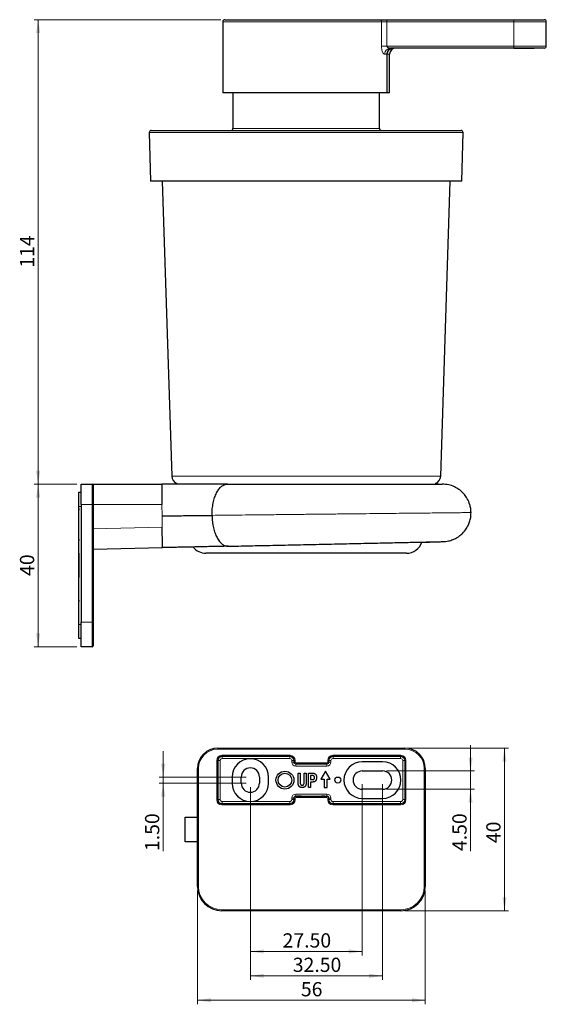
# Model space of a CAD drawing. Units: millimetres. Extents: x 58 to 372, y 6 to 289.
# Drawn here: x 243 to 372, y 47 to 289 of the extents above; entities that cross this region are included whole.
import ezdxf

# ---------------------------------------------------------------- set-up
doc = ezdxf.new("R2010")
doc.units = ezdxf.units.MM
doc.linetypes.add('SLD-Durchgehend', pattern=[0])
doc.styles.add('SLDTEXTSTYLE0', font='GOTHIC.TTF', dxfattribs={"width": 0.913})
doc.dimstyles.new('SLDDIMSTYLE0', dxfattribs={"dimtxt": 3.5, "dimasz": 3.302, "dimexe": 0, "dimexo": 0.0625, "dimgap": 0.875, "dimtad": 1, "dimdec": 0, "dimrnd": 1e-09, "dimzin": 12, "dimdsep": 46, "dimtxsty": 'SLDTEXTSTYLE0', "dimsah": 1, "dimcen": 0.09, "dimadec": 0, "dimazin": 3, "dimtfac": 1, "dimtdec": 0, "dimtofl": 0, "dimtmove": 0, "dimatfit": 3, "dimfxl": 1, "dimfrac": 2, "dimtolj": 1, "dimtzin": 12, "dimarcsym": 0})
doc.dimstyles.new('SLDDIMSTYLE1', dxfattribs={"dimtxt": 3.5, "dimasz": 3.302, "dimexe": 0, "dimexo": 0.0625, "dimgap": 0.875, "dimtad": 1, "dimrnd": 1e-09, "dimzin": 12, "dimdsep": 46, "dimtxsty": 'SLDTEXTSTYLE0', "dimsah": 1, "dimcen": 0.09, "dimadec": 0, "dimazin": 3, "dimtfac": 1, "dimtofl": 0, "dimtmove": 0, "dimatfit": 3, "dimfxl": 1, "dimfrac": 2, "dimtolj": 1, "dimtzin": 12, "dimarcsym": 0})
doc.dimstyles.new('SLDDIMSTYLE2', dxfattribs={"dimtxt": 3.5, "dimasz": 3.302, "dimexe": 0, "dimexo": 0.0625, "dimgap": 0.875, "dimtad": 1, "dimrnd": 1e-09, "dimzin": 4, "dimdsep": 46, "dimtxsty": 'SLDTEXTSTYLE0', "dimsah": 1, "dimcen": 0.09, "dimadec": 0, "dimazin": 1, "dimtfac": 1, "dimtmove": 0, "dimatfit": 0, "dimfxl": 1, "dimfrac": 2, "dimtolj": 1, "dimtzin": 12, "dimarcsym": 0})
doc.dimstyles.new('SLDDIMSTYLE3', dxfattribs={"dimtxt": 3.5, "dimasz": 3.302, "dimexe": 0, "dimexo": 0.0625, "dimgap": 0.875, "dimtad": 1, "dimrnd": 1e-09, "dimzin": 4, "dimdsep": 46, "dimtxsty": 'SLDTEXTSTYLE0', "dimsah": 1, "dimcen": 0.09, "dimadec": 0, "dimazin": 1, "dimtfac": 1, "dimtofl": 0, "dimtmove": 0, "dimatfit": 3, "dimfxl": 1, "dimfrac": 2, "dimtolj": 1, "dimtzin": 12, "dimarcsym": 0})

# ---------------------------------------------------------------- blocks, each defined once
blk = doc.blocks.new('_D_2')
at = {"color": 7, "linetype": 'SLD-Durchgehend', "lineweight": 0}
for p, q in [((256.71, 174.96), (246.16, 174.96)), ((247.16, 134.96), (247.16, 174.96)), ((256.71, 134.96), (246.16, 134.96))]:
    blk.add_line(p, q, dxfattribs=at)
at = {"color": 7, "linetype": 'SLD-Durchgehend', "lineweight": 18}
for points in [[(247.16, 174.96), (246.66, 171.66), (247.67, 171.66)], [(247.16, 134.96), (247.67, 138.27), (246.66, 138.27)]]:
    blk.add_solid(points, dxfattribs=at)
at = {"color": 7, "linetype": 'SLD-Durchgehend', "lineweight": 18, "insert": (242.69, 152.38), "char_height": 3.5, "attachment_point": 1, "rotation": 90, "style": 'SLDTEXTSTYLE0'}
blk.add_mtext('40', dxfattribs=at)
blk = doc.blocks.new('_D_3')
at = {"color": 7, "linetype": 'SLD-Durchgehend', "lineweight": 0}
for p, q in [((292.04, 289.2), (246.16, 289.2)), ((247.16, 174.96), (247.16, 289.2)), ((256.71, 174.96), (246.16, 174.96))]:
    blk.add_line(p, q, dxfattribs=at)
at = {"color": 7, "linetype": 'SLD-Durchgehend', "lineweight": 18}
for points in [[(247.16, 289.2), (246.66, 285.9), (247.67, 285.9)], [(247.16, 174.96), (247.67, 178.27), (246.66, 178.27)]]:
    blk.add_solid(points, dxfattribs=at)
at = {"color": 7, "linetype": 'SLD-Durchgehend', "lineweight": 18, "insert": (242.69, 228.2), "char_height": 3.5, "attachment_point": 1, "rotation": 90, "style": 'SLDTEXTSTYLE0'}
blk.add_mtext('114', dxfattribs=at)
blk = doc.blocks.new('_D_5')
at = {"color": 7, "linetype": 'SLD-Durchgehend', "lineweight": 0}
for p, q in [((277.9, 102.9), (277.9, 109.25)), ((298.31, 102.9), (276.9, 102.9)), ((277.9, 101.4), (277.9, 102.9)), ((298.31, 101.4), (276.9, 101.4)), ((277.9, 101.4), (277.9, 84.71))]:
    blk.add_line(p, q, dxfattribs=at)
at = {"color": 7, "linetype": 'SLD-Durchgehend', "lineweight": 18}
for points in [[(277.9, 102.9), (278.4, 106.21), (277.39, 106.21)], [(277.9, 101.4), (277.39, 98.1), (278.4, 98.1)]]:
    blk.add_solid(points, dxfattribs=at)
at = {"color": 7, "linetype": 'SLD-Durchgehend', "lineweight": 18, "insert": (273.43, 84.71), "char_height": 3.5, "attachment_point": 1, "rotation": 90, "style": 'SLDTEXTSTYLE0'}
blk.add_mtext('1.50', dxfattribs=at)
blk = doc.blocks.new('_D_6')
at = {"color": 7, "linetype": 'SLD-Durchgehend', "lineweight": 0}
for p, q in [((299.31, 100.4), (299.31, 59)), ((326.81, 101.15), (326.81, 59)), ((299.31, 60), (326.81, 60))]:
    blk.add_line(p, q, dxfattribs=at)
at = {"color": 7, "linetype": 'SLD-Durchgehend', "lineweight": 18}
for points in [[(299.31, 60), (302.62, 59.5), (302.62, 60.51)], [(326.81, 60), (323.51, 60.51), (323.51, 59.5)]]:
    blk.add_solid(points, dxfattribs=at)
at = {"color": 7, "linetype": 'SLD-Durchgehend', "lineweight": 18, "insert": (307.24, 64.47), "char_height": 3.5, "attachment_point": 1, "style": 'SLDTEXTSTYLE0'}
blk.add_mtext('27.50', dxfattribs=at)
blk = doc.blocks.new('_D_7')
at = {"color": 7, "linetype": 'SLD-Durchgehend', "lineweight": 0}
for p, q in [((299.31, 100.4), (299.31, 53)), ((331.81, 101.15), (331.81, 53)), ((299.31, 54), (331.81, 54))]:
    blk.add_line(p, q, dxfattribs=at)
at = {"color": 7, "linetype": 'SLD-Durchgehend', "lineweight": 18}
for points in [[(299.31, 54), (302.62, 53.5), (302.62, 54.51)], [(331.81, 54), (328.51, 54.51), (328.51, 53.5)]]:
    blk.add_solid(points, dxfattribs=at)
at = {"color": 7, "linetype": 'SLD-Durchgehend', "lineweight": 18, "insert": (309.74, 58.47), "char_height": 3.5, "attachment_point": 1, "style": 'SLDTEXTSTYLE0'}
blk.add_mtext('32.50', dxfattribs=at)
blk = doc.blocks.new('_D_8')
at = {"color": 7, "linetype": 'SLD-Durchgehend', "lineweight": 0}
for p, q in [((353.43, 104.4), (353.43, 110.75)), ((332.81, 104.4), (354.43, 104.4)), ((353.43, 99.9), (353.43, 104.4)), ((332.81, 99.9), (354.43, 99.9)), ((353.43, 99.9), (353.43, 84.71))]:
    blk.add_line(p, q, dxfattribs=at)
at = {"color": 7, "linetype": 'SLD-Durchgehend', "lineweight": 18}
for points in [[(353.43, 104.4), (353.94, 107.71), (352.92, 107.71)], [(353.43, 99.9), (352.92, 96.6), (353.94, 96.6)]]:
    blk.add_solid(points, dxfattribs=at)
at = {"color": 7, "linetype": 'SLD-Durchgehend', "lineweight": 18, "insert": (348.96, 84.71), "char_height": 3.5, "attachment_point": 1, "rotation": 90, "style": 'SLDTEXTSTYLE0'}
blk.add_mtext('4.50', dxfattribs=at)
blk = doc.blocks.new('_D_9')
at = {"color": 7, "linetype": 'SLD-Durchgehend', "lineweight": 0}
for p, q in [((286.31, 75), (286.31, 47)), ((342.31, 75), (342.31, 47)), ((286.31, 48), (342.31, 48))]:
    blk.add_line(p, q, dxfattribs=at)
at = {"color": 7, "linetype": 'SLD-Durchgehend', "lineweight": 18}
for points in [[(286.31, 48), (289.62, 47.5), (289.62, 48.51)], [(342.31, 48), (339.01, 48.51), (339.01, 47.5)]]:
    blk.add_solid(points, dxfattribs=at)
at = {"color": 7, "linetype": 'SLD-Durchgehend', "lineweight": 18, "insert": (311.73, 52.47), "char_height": 3.5, "attachment_point": 1, "style": 'SLDTEXTSTYLE0'}
blk.add_mtext('56', dxfattribs=at)
blk = doc.blocks.new('_D_10')
at = {"color": 7, "linetype": 'SLD-Durchgehend', "lineweight": 0}
for p, q in [((338.31, 110), (362.77, 110)), ((361.77, 110), (361.77, 70)), ((337.31, 70), (362.77, 70))]:
    blk.add_line(p, q, dxfattribs=at)
at = {"color": 7, "linetype": 'SLD-Durchgehend', "lineweight": 18}
for points in [[(361.77, 110), (361.26, 106.7), (362.28, 106.7)], [(361.77, 70), (362.28, 73.31), (361.26, 73.31)]]:
    blk.add_solid(points, dxfattribs=at)
at = {"color": 7, "linetype": 'SLD-Durchgehend', "lineweight": 18, "insert": (357.3, 86.65), "char_height": 3.5, "attachment_point": 1, "rotation": 90, "style": 'SLDTEXTSTYLE0'}
blk.add_mtext('40', dxfattribs=at)

msp = doc.modelspace()

# ---------------------------------------------------------------- linework, layer by layer
at = {"color": 7, "linetype": 'SLD-Durchgehend', "lineweight": 25}
for p, q in [((292.542, 288.7), (292.542, 271.2)), ((293.042, 289.2), (331.081, 289.2)), ((331.081, 289.2), (332.885, 289.2)), ((332.885, 289.2), (364.042, 289.2)), ((364.042, 289.2), (371.542, 289.2)), ((372.042, 282.7), (372.042, 288.7)), ((364.042, 282.2), (333.724, 282.2)), ((364.042, 282.2), (369.042, 282.2)), ((371.542, 282.2), (364.042, 282.2)), ((332.922, 271.2), (332.922, 280.7)), ((333.542, 271.2), (333.542, 280.7)), ((332.922, 271.2), (292.542, 271.2)), ((295.042, 271.2), (295.042, 262.464)), ((331.042, 262.464), (331.042, 271.2)), ((333.542, 271.2), (332.922, 271.2)), ((274.977, 261.964), (351.106, 261.964)), ((274.478, 261.451), (274.792, 249.464)), ((351.292, 249.464), (351.605, 261.451)), ((351.292, 249.464), (274.792, 249.464)), ((277.631, 249.464), (279.979, 176.9)), ((346.104, 176.9), (348.452, 249.464)), ((257.714, 169.964), (257.714, 174.964)), ((257.714, 174.964), (260.464, 174.964)), ((260.714, 174.964), (260.714, 169.964)), ((260.714, 174.964), (277.543, 174.964)), ((290.186, 174.964), (280.642, 174.964)), ((257.164, 172.964), (257.714, 172.964)), ((257.164, 169.464), (257.164, 172.964)), ((257.714, 169.964), (257.714, 140.964)), ((260.714, 169.964), (260.714, 163.966)), ((257.164, 168.924), (257.164, 169.464)), ((257.174, 168.924), (257.164, 168.924)), ((257.164, 168.578), (257.164, 168.924)), ((257.164, 168.578), (257.174, 168.578)), ((257.164, 161.424), (257.164, 168.578)), ((257.174, 168.924), (257.174, 168.578)), ((260.714, 163.966), (260.714, 162.465)), ((260.714, 162.405), (260.714, 140.964)), ((257.174, 161.424), (257.164, 161.424)), ((257.164, 161.078), (257.164, 161.424)), ((257.164, 161.078), (257.174, 161.078)), ((257.164, 157.964), (257.164, 161.078)), ((257.174, 161.424), (257.174, 161.078)), ((339.04, 160.649), (342.791, 160.649)), ((342.791, 160.731), (342.791, 160.649)), ((342.791, 160.649), (343.336, 160.649)), ((343.336, 160.649), (343.427, 160.744)), ((344.692, 160.649), (343.336, 160.649)), ((344.692, 160.649), (344.817, 160.774)), ((257.164, 157.964), (257.214, 157.964)), ((257.164, 151.964), (257.164, 157.964)), ((257.214, 151.964), (257.214, 157.964)), ((260.714, 158.965), (277.711, 159.331)), ((337.7, 157.964), (288.383, 157.964)), ((257.164, 151.964), (257.214, 151.964)), ((257.164, 146.424), (257.164, 151.964)), ((257.174, 146.424), (257.164, 146.424)), ((257.164, 146.078), (257.164, 146.424)), ((257.164, 146.078), (257.174, 146.078)), ((257.164, 140.464), (257.164, 146.078)), ((257.174, 146.424), (257.174, 146.078)), ((257.714, 134.964), (257.714, 140.964)), ((260.714, 140.964), (260.714, 135.214)), ((257.164, 138.924), (257.164, 140.464)), ((257.164, 138.924), (257.174, 138.924)), ((257.164, 138.578), (257.164, 138.924)), ((257.164, 138.223), (257.164, 138.578)), ((257.174, 138.578), (257.164, 138.578)), ((257.164, 138.223), (257.174, 138.223)), ((257.164, 137.796), (257.164, 138.223)), ((257.174, 138.578), (257.174, 138.924)), ((257.174, 137.796), (257.174, 138.223)), ((257.174, 137.796), (257.164, 137.796)), ((257.164, 136.964), (257.164, 137.796)), ((257.714, 136.964), (257.164, 136.964)), ((260.464, 134.964), (257.714, 134.964)), ((291.313, 110.003), (337.313, 110.003)), ((331.813, 106.653), (326.813, 106.653)), ((286.313, 76.003), (286.313, 105.003)), ((317.813, 104.353), (316.663, 102.353)), ((318.963, 102.353), (317.813, 104.353)), ((326.813, 104.403), (331.813, 104.403)), ((342.313, 105.003), (342.313, 76.003)), ((294.813, 102.903), (294.813, 101.403)), ((297.063, 101.403), (297.063, 102.903)), ((301.563, 102.903), (301.563, 101.403)), ((303.813, 101.403), (303.813, 102.903)), ((311.041, 103.853), (311.541, 103.853)), ((311.041, 101.994), (311.041, 103.853)), ((311.541, 103.853), (311.541, 101.958)), ((312.541, 103.853), (313.041, 103.853)), ((312.541, 101.918), (312.541, 103.853)), ((313.041, 103.853), (313.041, 102.022)), ((313.632, 103.853), (314.459, 103.853)), ((313.632, 100.353), (313.632, 103.853)), ((314.132, 103.262), (314.132, 102.262)), ((314.395, 103.262), (314.132, 103.262)), ((314.132, 102.262), (314.431, 102.262)), ((316.663, 102.353), (317.413, 102.353)), ((317.413, 102.353), (317.413, 100.353)), ((318.213, 100.353), (318.213, 102.353)), ((318.213, 102.353), (318.963, 102.353)), ((314.132, 100.353), (313.632, 100.353)), ((314.132, 101.672), (314.132, 100.353)), ((314.473, 101.672), (314.132, 101.672)), ((317.413, 100.353), (318.213, 100.353)), ((331.813, 99.903), (326.813, 99.903)), ((311.813, 98.212), (316.813, 98.212)), ((326.813, 97.653), (331.813, 97.653)), ((283.313, 87.003), (283.313, 93.003)), ((283.313, 93.003), (286.313, 93.003)), ((286.313, 87.003), (283.313, 87.003)), ((336.313, 70.003), (292.313, 70.003))]:
    msp.add_line(p, q, dxfattribs=at)
at = {"color": 8, "linetype": 'SLD-Durchgehend', "lineweight": 18}
for p, q in [((331.532, 288.7), (292.542, 288.7)), ((331.532, 282.7), (331.532, 288.7)), ((332.885, 288.7), (331.532, 288.7)), ((332.885, 289.2), (332.885, 288.7)), ((332.885, 288.7), (332.885, 282.7)), ((364.042, 288.7), (332.885, 288.7)), ((364.042, 289.2), (364.042, 288.7)), ((372.042, 288.7), (364.042, 288.7)), ((364.042, 282.7), (364.042, 288.7)), ((331.532, 282.7), (332.885, 282.7)), ((332.885, 282.7), (364.042, 282.7)), ((364.042, 282.7), (372.042, 282.7)), ((364.042, 282.2), (364.042, 282.7)), ((332.922, 280.7), (332.314, 280.7)), ((333.542, 280.7), (332.922, 280.7)), ((295.042, 262.464), (331.042, 262.464)), ((351.605, 261.451), (274.478, 261.451)), ((279.979, 176.9), (338.111, 176.9)), ((338.111, 176.9), (346.104, 176.9)), ((260.464, 169.964), (260.464, 174.964)), ((260.464, 169.964), (257.714, 169.964)), ((260.464, 140.964), (260.464, 169.964)), ((260.464, 169.964), (260.714, 169.964)), ((277.596, 169.964), (260.714, 169.964)), ((277.596, 169.964), (277.627, 167.148)), ((257.714, 169.464), (257.164, 169.464)), ((277.657, 164.331), (277.627, 167.148)), ((277.657, 164.331), (260.714, 163.966)), ((257.714, 140.964), (260.464, 140.964)), ((260.464, 134.964), (260.464, 140.964)), ((260.464, 140.964), (260.714, 140.964)), ((257.164, 140.464), (257.714, 140.464)), ((291.313, 110.003), (291.313, 109.753)), ((337.313, 109.753), (291.313, 109.753)), ((337.313, 110.003), (337.313, 109.753)), ((291.066, 107.001), (291.316, 107.001)), ((291.066, 97.305), (291.066, 107.001)), ((291.379, 106.938), (291.316, 107.001)), ((291.316, 107.001), (291.316, 97.305)), ((291.379, 106.938), (291.879, 106.938)), ((291.379, 97.369), (291.379, 106.938)), ((291.879, 106.938), (291.879, 97.369)), ((292.316, 108.251), (309.061, 108.251)), ((292.316, 108.251), (292.316, 108.001)), ((292.316, 108.001), (292.379, 107.938)), ((309.061, 108.001), (292.316, 108.001)), ((292.379, 107.938), (292.379, 107.438)), ((292.379, 107.938), (308.998, 107.938)), ((308.998, 107.438), (292.379, 107.438)), ((308.998, 107.938), (309.061, 108.001)), ((308.998, 107.938), (308.998, 107.438)), ((309.061, 108.251), (309.061, 108.001)), ((309.498, 106.588), (309.498, 106.938)), ((309.498, 106.938), (309.998, 106.938)), ((309.498, 106.588), (309.998, 106.588)), ((310.061, 107.001), (309.998, 106.938)), ((309.998, 106.938), (309.998, 106.588)), ((309.998, 106.588), (310.061, 106.651)), ((310.061, 106.651), (310.061, 107.001)), ((310.061, 107.001), (310.311, 107.001)), ((310.061, 106.651), (310.311, 106.651)), ((310.311, 107.001), (310.311, 106.651)), ((318.566, 107.001), (318.316, 107.001)), ((318.316, 106.651), (318.316, 107.001)), ((318.566, 106.651), (318.316, 106.651)), ((318.629, 106.938), (318.566, 107.001)), ((318.566, 107.001), (318.566, 106.651)), ((318.566, 106.651), (318.629, 106.588)), ((318.629, 106.588), (318.629, 106.938)), ((319.129, 106.938), (318.629, 106.938)), ((319.129, 106.588), (318.629, 106.588)), ((319.129, 106.938), (319.129, 106.588)), ((319.566, 108.001), (319.566, 108.251)), ((319.566, 108.251), (336.311, 108.251)), ((319.566, 108.001), (319.629, 107.938)), ((336.311, 108.001), (319.566, 108.001)), ((319.629, 107.438), (319.629, 107.938)), ((319.629, 107.938), (336.248, 107.938)), ((336.248, 107.438), (319.629, 107.438)), ((336.248, 107.938), (336.311, 108.001)), ((336.248, 107.438), (336.248, 107.938)), ((336.311, 108.001), (336.311, 108.251)), ((336.748, 97.369), (336.748, 106.938)), ((336.748, 106.938), (337.248, 106.938)), ((337.311, 107.001), (337.248, 106.938)), ((337.248, 106.938), (337.248, 97.369)), ((337.311, 97.305), (337.311, 107.001)), ((337.311, 107.001), (337.561, 107.001)), ((337.561, 107.001), (337.561, 97.305)), ((286.313, 105.003), (286.563, 105.003)), ((286.563, 105.003), (286.563, 76.003)), ((310.561, 106.151), (310.498, 106.088)), ((310.498, 105.588), (310.498, 106.088)), ((310.498, 106.088), (318.129, 106.088)), ((318.129, 105.588), (310.498, 105.588)), ((310.561, 106.151), (310.561, 106.401)), ((310.561, 106.401), (318.066, 106.401)), ((318.066, 106.151), (310.561, 106.151)), ((318.066, 106.151), (318.066, 106.401)), ((318.129, 106.088), (318.066, 106.151)), ((318.129, 105.588), (318.129, 106.088)), ((342.063, 105.003), (342.313, 105.003)), ((342.063, 76.003), (342.063, 105.003)), ((291.066, 97.305), (291.316, 97.305)), ((291.316, 97.305), (291.379, 97.369)), ((291.379, 97.369), (291.879, 97.369)), ((309.498, 97.369), (309.498, 97.719)), ((309.998, 97.719), (309.498, 97.719)), ((309.998, 97.369), (309.498, 97.369)), ((309.998, 97.719), (309.998, 97.369)), ((310.061, 97.656), (309.998, 97.719)), ((309.998, 97.369), (310.061, 97.305)), ((310.061, 97.305), (310.061, 97.656)), ((310.311, 97.656), (310.061, 97.656)), ((310.311, 97.305), (310.061, 97.305)), ((310.311, 97.656), (310.311, 97.305)), ((310.498, 98.719), (318.129, 98.719)), ((310.498, 98.219), (310.498, 98.719)), ((318.129, 98.219), (310.498, 98.219)), ((310.498, 98.219), (310.561, 98.155)), ((310.561, 98.155), (318.066, 98.155)), ((310.561, 97.906), (310.561, 98.155)), ((318.066, 97.906), (310.561, 97.906)), ((310.813, 98.2), (310.879, 98.204)), ((310.813, 98.186), (310.813, 98.2)), ((311.813, 98.173), (311.813, 98.212)), ((316.813, 98.173), (311.813, 98.173)), ((316.813, 98.212), (316.813, 98.173)), ((317.813, 98.2), (317.813, 98.186)), ((318.066, 98.155), (318.129, 98.219)), ((318.066, 97.906), (318.066, 98.155)), ((318.129, 98.219), (318.129, 98.719)), ((318.316, 97.656), (318.566, 97.656)), ((318.316, 97.305), (318.316, 97.656)), ((318.316, 97.305), (318.566, 97.305)), ((318.629, 97.719), (318.566, 97.656)), ((318.566, 97.656), (318.566, 97.305)), ((318.566, 97.305), (318.629, 97.369)), ((318.629, 97.369), (318.629, 97.719)), ((318.629, 97.719), (319.129, 97.719)), ((318.629, 97.369), (319.129, 97.369)), ((319.129, 97.719), (319.129, 97.369)), ((336.748, 97.369), (337.248, 97.369)), ((337.248, 97.369), (337.311, 97.305)), ((337.311, 97.305), (337.561, 97.305)), ((292.379, 96.369), (292.316, 96.305)), ((292.316, 96.305), (309.061, 96.305)), ((292.316, 96.056), (292.316, 96.305)), ((309.061, 96.056), (292.316, 96.056)), ((292.379, 96.869), (308.998, 96.869)), ((292.379, 96.369), (292.379, 96.869)), ((308.998, 96.369), (292.379, 96.369)), ((308.998, 96.369), (308.998, 96.869)), ((309.061, 96.305), (308.998, 96.369)), ((309.061, 96.056), (309.061, 96.305)), ((319.629, 96.369), (319.566, 96.305)), ((319.566, 96.305), (336.311, 96.305)), ((319.566, 96.305), (319.566, 96.056)), ((336.311, 96.056), (319.566, 96.056)), ((319.629, 96.869), (336.248, 96.869)), ((319.629, 96.869), (319.629, 96.369)), ((336.248, 96.369), (319.629, 96.369)), ((336.248, 96.869), (336.248, 96.369)), ((336.311, 96.305), (336.248, 96.369)), ((336.311, 96.305), (336.311, 96.056)), ((286.313, 76.003), (286.563, 76.003)), ((342.063, 76.003), (342.313, 76.003)), ((292.313, 70.253), (292.313, 70.003)), ((292.313, 70.253), (336.313, 70.253)), ((336.313, 70.253), (336.313, 70.003))]:
    msp.add_line(p, q, dxfattribs=at)
at = {"color": 7, "linetype": 'SLD-Durchgehend', "lineweight": 25}
for centre, radius in [((307.813, 102.153), 2.2), ((307.813, 102.153), 1.7), ((320.813, 102.153), 0.75)]:
    msp.add_circle(centre, radius, dxfattribs=at)
for centre, radius, start, end in [((293.042, 288.7), 0.5, 90, 180), ((371.542, 288.7), 0.5, 0, 90), ((335.042, 280.7), 1.5, 90, 180), ((371.542, 282.7), 0.5, 270, 0), ((274.977, 261.464), 0.5, 90, 181.5), ((294.542, 262.464), 0.5, 270, 0), ((331.542, 262.464), 0.5, 180, 270), ((351.106, 261.464), 0.5, 358.5, 90), ((281.978, 176.964), 2, 181.85304, 248.48151), ((344.105, 176.964), 2, 291.51849, 358.14696), ((260.464, 174.714), 0.25, 0, 90), ((281.842, 171.149), 4, 98.58727, 107.4576), ((344.242, 171.149), 4, 72.5424, 81.41273), ((337.7, 161.964), 4, 270, 340.79562), ((288.383, 161.964), 4, 218.66897, 270), ((260.464, 135.214), 0.25, 270, 0), ((291.313, 105.003), 5, 90, 180), ((337.313, 105.003), 5, 0, 90), ((299.313, 102.903), 4.5, 0, 180), ((326.813, 102.153), 4.5, 90, 270), ((331.813, 102.153), 4.5, 270, 90), ((299.313, 102.903), 2.25, 0, 180), ((326.813, 102.153), 2.25, 90, 270), ((331.813, 102.153), 2.25, 270, 90), ((299.313, 101.403), 4.5, 180, 0), ((299.313, 101.403), 2.25, 180, 0), ((292.313, 76.003), 6, 180, 270), ((336.313, 76.003), 6, 270, 0)]:
    msp.add_arc(centre, radius, start, end, dxfattribs=at)
at = {"color": 8, "linetype": 'SLD-Durchgehend', "lineweight": 18}
for centre, radius, start, end in [((331.055, 288.723), 0.477, 357.20145, 86.89698), ((333.77, 280.743), 1.457, 91.82317, 181.71392), ((291.313, 105.003), 4.75, 90, 180), ((337.313, 105.003), 4.75, 0, 90), ((292.379, 106.938), 1, 90.00218, 179.99782), ((308.998, 106.938), 1, 0.00218, 89.99782), ((310.561, 106.651), 0.5, 180.00218, 269.99782), ((318.066, 106.651), 0.5, 270.00218, 359.99782), ((319.629, 106.938), 1, 90.00218, 179.99782), ((336.248, 106.938), 1, 0.00218, 89.99782), ((292.379, 97.369), 1, 180.00218, 269.99782), ((308.998, 97.369), 1, 270.00218, 359.99782), ((310.561, 97.655), 0.5, 90.00218, 179.99782), ((318.066, 97.655), 0.5, 0.00218, 89.99782), ((319.629, 97.369), 1, 180.00218, 269.99782), ((336.248, 97.369), 1, 270.00218, 359.99782), ((292.313, 76.003), 5.75, 180, 270), ((336.313, 76.003), 5.75, 270, 0)]:
    msp.add_arc(centre, radius, start, end, dxfattribs=at)
for centre, major_axis, ratio, start_param, end_param in [((292.316, 107.001), (-0.884, 0.884), 0.9999239, 5.4978252, 7.0685454), ((292.316, 107.001), (0.707, -0.707), 0.9998858, 2.3562326, 3.9269527), ((292.379, 106.938), (-0.354, 0.354), 0.9999239, 5.4978252, 7.0685454), ((308.998, 106.938), (0.354, 0.354), 0.9999239, 5.4978252, 7.0685454), ((309.061, 107.001), (0.884, 0.884), 0.9999239, 5.4978252, 7.0685454), ((309.061, 107.001), (0.707, 0.707), 0.9998858, 5.4978252, 7.0685454), ((310.498, 106.588), (-0.707, -0.707), 0.9999239, 5.4978252, 7.0685454), ((310.498, 106.588), (0.354, 0.354), 0.9997716, 2.3562326, 3.9269527), ((310.561, 106.651), (-0.177, -0.177), 0.9999239, 5.4978252, 7.0685454), ((318.066, 106.651), (0.177, -0.177), 0.9999239, 5.4978252, 7.0685454), ((318.129, 106.588), (0.707, -0.707), 0.9999239, 5.4978252, 7.0685454), ((318.129, 106.588), (0.354, -0.354), 0.9997716, 5.4978252, 7.0685454), ((319.566, 107.001), (-0.884, 0.884), 0.9999239, 5.4978252, 7.0685454), ((319.566, 107.001), (0.707, -0.707), 0.9998858, 2.3562326, 3.9269527), ((319.629, 106.938), (-0.354, 0.354), 0.9999239, 5.4978252, 7.0685454), ((336.248, 106.938), (0.354, 0.354), 0.9999239, 5.4978252, 7.0685454), ((336.311, 107.001), (0.884, 0.884), 0.9999239, 5.4978252, 7.0685454), ((336.311, 107.001), (0.707, 0.707), 0.9998858, 5.4978252, 7.0685454), ((292.316, 97.306), (-0.884, -0.884), 0.9999239, 5.4978252, 7.0685454), ((292.316, 97.306), (0.707, 0.707), 0.9998858, 2.3562326, 3.9269527), ((292.379, 97.369), (-0.354, -0.354), 0.9999239, 5.4978252, 7.0685454), ((308.998, 97.369), (0.354, -0.354), 0.9999239, 5.4978252, 7.0685454), ((309.061, 97.306), (0.707, -0.707), 0.9998858, 5.4978252, 7.0685454), ((309.061, 97.306), (0.884, -0.884), 0.9999239, 5.4978252, 7.0685454), ((310.498, 97.719), (-0.707, 0.707), 0.9999239, 5.4978252, 7.0685454), ((310.498, 97.719), (0.354, -0.354), 0.9997716, 2.3562326, 3.9269527), ((310.561, 97.655), (-0.177, 0.177), 0.9999239, 5.4978252, 7.0685454), ((311.813, 98.2), (1, 0), 0.0122349, 2.9672296, 3.1415927), ((311.813, 98.186), (1, 0), 0.0124503, 3.1415927, 4.2757322), ((316.813, 98.186), (1, 0), 0.0124503, 5.6087468, 6.2831853), ((316.813, 98.2), (1, 0), 0.0122349, 0, 0.5960673), ((318.066, 97.655), (0.177, 0.177), 0.9999239, 5.4978252, 7.0685454), ((318.129, 97.719), (0.707, 0.707), 0.9999239, 5.4978252, 7.0685454), ((318.129, 97.719), (0.354, 0.354), 0.9997716, 5.4978252, 7.0685454), ((319.566, 97.306), (-0.884, -0.884), 0.9999239, 5.4978252, 7.0685454), ((319.566, 97.306), (0.707, 0.707), 0.9998858, 2.3562326, 3.9269527), ((319.629, 97.369), (-0.354, -0.354), 0.9999239, 5.4978252, 7.0685454), ((336.248, 97.369), (0.354, -0.354), 0.9999239, 5.4978252, 7.0685454), ((336.311, 97.306), (0.707, -0.707), 0.9998858, 5.4978252, 7.0685454), ((336.311, 97.306), (0.884, -0.884), 0.9999239, 5.4978252, 7.0685454)]:
    msp.add_ellipse(centre, major_axis=major_axis, ratio=ratio, start_param=start_param, end_param=end_param, dxfattribs=at)
at = {"color": 7, "linetype": 'SLD-Durchgehend', "lineweight": 25}
for centre, ratio, start_param, end_param in [((311.813, 98.2), 0.0122349, 1.5707963, 2.9672296), ((311.813, 98.186), 0.0124503, 4.2757322, 4.712389), ((316.813, 98.2), 0.0122349, 0.5960673, 1.5707963), ((316.813, 98.186), 0.0124503, 4.712389, 5.6087468)]:
    msp.add_ellipse(centre, major_axis=(1, 0), ratio=ratio, start_param=start_param, end_param=end_param, dxfattribs=at)
at = {"color": 8, "linetype": 'SLD-Durchgehend', "lineweight": 18}
for points, knots in [([(331.532, 282.7), (331.532, 282.659), (331.534, 282.415), (331.578, 281.973), (331.712, 281.432), (331.907, 280.998), (332.121, 280.741), (332.257, 280.712), (332.314, 280.7)], [0, 0, 0, 0, 0.0389419, 0.2325461, 0.4253647, 0.6280738, 0.8444286, 1, 1, 1, 1]), ([(332.885, 282.7), (332.885, 282.689), (332.886, 282.656), (332.903, 282.593), (332.962, 282.488), (333.095, 282.372), (333.299, 282.27), (333.518, 282.21), (333.663, 282.203), (333.724, 282.2)], [0, 0, 0, 0, 0.0259406, 0.0838463, 0.1658757, 0.33836, 0.5564024, 0.8132755, 1, 1, 1, 1]), ([(289.903, 167.28), (290.945, 167.291), (293.031, 167.313), (296.366, 167.349), (299.818, 167.386), (303.376, 167.424), (307.006, 167.464), (310.681, 167.503), (314.37, 167.543), (318.044, 167.582), (321.673, 167.621), (325.228, 167.659), (328.68, 167.697), (332, 167.732), (335.164, 167.766), (338.146, 167.798), (340.92, 167.828), (343.466, 167.856), (345.764, 167.88), (347.792, 167.902), (349.537, 167.921), (350.984, 167.936), (352.124, 167.949), (352.937, 167.957), (353.45, 167.963), (353.514, 167.964), (353.546, 167.964)], [0, 0, 0, 0, 0.04173893, 0.08347167, 0.1251966, 0.16691359, 0.20862453, 0.25032783, 0.29202257, 0.333711, 0.3753929, 0.41706696, 0.45873416, 0.50039619, 0.54205214, 0.58370132, 0.62534625, 0.66698727, 0.70862293, 0.75025458, 0.7918843, 0.83351109, 0.87513451, 0.91675709, 0.95837933, 1, 1, 1, 1])]:
    msp.add_open_spline(points, degree=3, knots=knots, dxfattribs=at)
at = {"color": 7, "linetype": 'SLD-Durchgehend', "lineweight": 25}
for points, knots in [([(332.922, 280.7), (332.939, 280.865), (332.972, 281.194), (333.226, 281.635), (333.603, 281.975), (334.039, 282.169), (334.338, 282.191), (334.466, 282.2)], [0, 0, 0, 0, 0.20699076, 0.4138801, 0.62363404, 0.83933596, 1, 1, 1, 1]), ([(334.466, 282.2), (334.289, 282.182), (333.934, 282.148), (333.463, 281.877), (333.115, 281.482), (332.944, 281.062), (332.928, 280.796), (332.922, 280.7)], [0, 0, 0, 0, 0.2223598, 0.4447974, 0.6647131, 0.8786634, 1, 1, 1, 1]), ([(293.673, 174.964), (293.286, 174.964), (292.51, 174.964), (291.305, 174.964), (290.052, 174.964), (288.763, 174.964), (287.431, 174.964), (285.615, 174.964), (283.268, 174.964), (280.403, 174.964), (278.496, 174.964), (277.543, 174.964)], [0, 0, 0, 0, 0.0837995, 0.1679419, 0.2508953, 0.3349187, 0.4171749, 0.4999274, 0.6664775, 0.8331942, 1, 1, 1, 1]), ([(277.543, 174.964), (277.543, 174.947), (277.543, 174.912), (277.546, 174.628), (277.551, 174.168), (277.558, 173.543), (277.566, 172.774), (277.574, 172.044), (277.581, 171.354), (277.588, 170.715), (277.593, 170.231), (277.596, 169.964)], [0, 0, 0, 0, 0.1198528, 0.2431187, 0.3697973, 0.4998881, 0.6187484, 0.7498377, 0.8149105, 0.8983037, 1, 1, 1, 1]), ([(289.903, 167.28), (289.913, 167.809), (289.933, 168.856), (290.164, 170.342), (290.52, 171.676), (290.996, 172.824), (291.572, 173.76), (292.227, 174.442), (292.936, 174.881), (293.428, 174.936), (293.673, 174.964)], [0, 0, 0, 0, 0.1316525, 0.2602748, 0.3850848, 0.509017, 0.6323061, 0.7551138, 0.8776471, 1, 1, 1, 1]), ([(293.673, 174.964), (294.525, 174.964), (296.222, 174.964), (298.942, 174.964), (301.767, 174.964), (304.691, 174.964), (307.682, 174.964), (310.713, 174.964), (313.762, 174.964), (316.809, 174.964), (319.819, 174.964), (322.771, 174.964), (325.647, 174.964), (328.416, 174.964), (331.057, 174.964), (333.546, 174.964), (335.868, 174.964), (338, 174.964), (339.923, 174.964), (341.625, 174.964), (343.091, 174.964), (344.308, 174.964), (345.266, 174.964), (345.953, 174.964), (346.389, 174.964), (346.443, 174.964), (346.47, 174.964)], [0, 0, 0, 0, 0.0418002, 0.0832758, 0.1247781, 0.1666127, 0.2082656, 0.2497598, 0.291471, 0.3331339, 0.374817, 0.4163345, 0.4579781, 0.4998252, 0.5413217, 0.5829241, 0.6246613, 0.6663067, 0.7079212, 0.7494282, 0.7912409, 0.8329714, 0.8744151, 0.9161394, 0.9580966, 1, 1, 1, 1]), ([(353.546, 167.964), (353.528, 168.306), (353.494, 168.962), (353.222, 170.126), (352.726, 171.301), (352.007, 172.34), (351.301, 173.086), (350.497, 173.742), (349.428, 174.364), (348.038, 174.862), (347.002, 174.93), (346.47, 174.964)], [0, 0, 0, 0, 0.09310588, 0.17842715, 0.3240316, 0.43714833, 0.52034387, 0.60299478, 0.71866712, 0.85563208, 1, 1, 1, 1]), ([(277.627, 167.148), (278.285, 167.155), (279.596, 167.169), (281.513, 167.189), (283.325, 167.209), (285.028, 167.227), (286.544, 167.243), (288.188, 167.261), (289.331, 167.273), (289.903, 167.28)], [0, 0, 0, 0, 0.14012627, 0.27907296, 0.41780824, 0.55720272, 0.70471365, 0.85233128, 1, 1, 1, 1]), ([(289.903, 167.28), (289.924, 166.75), (289.967, 165.704), (290.229, 164.224), (290.614, 162.898), (291.115, 161.76), (291.711, 160.837), (292.381, 160.169), (293.098, 159.746), (293.591, 159.7), (293.838, 159.678)], [0, 0, 0, 0, 0.13165248, 0.26027477, 0.38508484, 0.50901697, 0.63230607, 0.75511376, 0.87764708, 1, 1, 1, 1]), ([(346.623, 160.813), (347.083, 160.849), (347.946, 160.916), (349.059, 161.276), (349.923, 161.692), (350.7, 162.189), (351.553, 162.908), (352.292, 163.805), (352.852, 164.78), (353.229, 165.71), (353.502, 166.789), (353.531, 167.561), (353.546, 167.964)], [0, 0, 0, 0, 0.12531374, 0.23472098, 0.31571178, 0.3857877, 0.48494994, 0.61833595, 0.69933982, 0.79017784, 0.89064966, 1, 1, 1, 1]), ([(277.711, 159.331), (277.71, 159.348), (277.71, 159.383), (277.707, 159.667), (277.702, 160.127), (277.695, 160.752), (277.687, 161.521), (277.679, 162.251), (277.672, 162.941), (277.665, 163.58), (277.66, 164.065), (277.657, 164.331)], [0, 0, 0, 0, 0.1198528, 0.2431187, 0.3697973, 0.4998881, 0.6187484, 0.7498377, 0.8149105, 0.8983037, 1, 1, 1, 1]), ([(293.842, 159.678), (294.691, 159.696), (296.386, 159.733), (299.107, 159.791), (301.934, 159.852), (304.857, 159.915), (307.847, 159.979), (310.877, 160.044), (313.926, 160.11), (316.972, 160.175), (319.981, 160.24), (322.932, 160.303), (325.807, 160.365), (328.575, 160.425), (331.215, 160.482), (333.703, 160.535), (336.024, 160.585), (338.155, 160.631), (340.077, 160.672), (341.779, 160.709), (343.244, 160.74), (344.461, 160.767), (345.419, 160.787), (346.105, 160.802), (346.541, 160.811), (346.595, 160.812), (346.623, 160.813)], [0, 0, 0, 0, 0.0416832, 0.0832862, 0.1247856, 0.1666199, 0.2082733, 0.2497689, 0.2914913, 0.3331539, 0.3748252, 0.4163459, 0.4579898, 0.4998343, 0.5413269, 0.5829313, 0.6246762, 0.6663109, 0.7079218, 0.7494327, 0.7912419, 0.8329692, 0.8744099, 0.9161422, 0.9581012, 1, 1, 1, 1]), ([(277.666, 159.33), (277.642, 159.329), (277.601, 159.328), (277.541, 159.327), (277.515, 159.327)], [0, 0, 0, 0, 0.5598669, 1, 1, 1, 1]), ([(277.747, 159.332), (277.742, 159.332), (277.733, 159.331), (277.686, 159.33), (277.666, 159.33)], [0, 0, 0, 0, 0.5593412, 1, 1, 1, 1]), ([(293.842, 159.678), (293.38, 159.668), (292.456, 159.648), (291.003, 159.617), (289.492, 159.584), (287.912, 159.55), (286.057, 159.51), (283.915, 159.464), (282.057, 159.424), (280.748, 159.396), (280.11, 159.382), (279.484, 159.369), (278.725, 159.353), (278.097, 159.339), (277.711, 159.331)], [0, 0, 0, 0, 0.0999181, 0.1996801, 0.2989455, 0.3975807, 0.4979797, 0.6382849, 0.7787309, 0.8229838, 0.8672378, 0.8902057, 0.9324462, 1, 1, 1, 1]), ([(312.071, 100.308), (312.04, 100.309), (311.978, 100.31), (311.887, 100.317), (311.803, 100.329), (311.724, 100.347), (311.649, 100.369), (311.58, 100.397), (311.517, 100.429), (311.459, 100.468), (311.405, 100.509), (311.357, 100.557), (311.309, 100.606), (311.269, 100.662), (311.23, 100.72), (311.196, 100.783), (311.165, 100.85), (311.138, 100.922), (311.114, 101.005), (311.095, 101.101), (311.078, 101.212), (311.065, 101.339), (311.054, 101.481), (311.046, 101.638), (311.041, 101.811), (311.041, 101.931), (311.041, 101.994)], [0, 0, 0, 0, 0.0416259, 0.0811818, 0.118552, 0.1538811, 0.1875775, 0.2200395, 0.2511472, 0.2812035, 0.3108333, 0.340481, 0.3701418, 0.4000743, 0.4305606, 0.4619582, 0.4937723, 0.5269888, 0.5635412, 0.6063512, 0.6556664, 0.7112499, 0.7735249, 0.8422309, 0.9177144, 1, 1, 1, 1]), ([(311.541, 101.958), (311.541, 101.923), (311.54, 101.856), (311.542, 101.76), (311.543, 101.674), (311.545, 101.597), (311.549, 101.53), (311.551, 101.472), (311.555, 101.425), (311.558, 101.396), (311.56, 101.383)], [0, 0, 0, 0, 0.1837564, 0.3502653, 0.4995106, 0.6327545, 0.7500184, 0.8500346, 0.9329939, 1, 1, 1, 1]), ([(312.058, 100.899), (312.086, 100.9), (312.14, 100.902), (312.218, 100.919), (312.287, 100.947), (312.347, 100.987), (312.4, 101.036), (312.443, 101.095), (312.477, 101.162), (312.498, 101.226), (312.511, 101.285), (312.518, 101.342), (312.525, 101.41), (312.532, 101.49), (312.535, 101.581), (312.538, 101.683), (312.54, 101.797), (312.541, 101.876), (312.541, 101.918)], [0, 0, 0, 0, 0.06575616, 0.12621404, 0.18334241, 0.23869808, 0.29407846, 0.34965334, 0.40784396, 0.46886482, 0.5049842, 0.54950545, 0.60271935, 0.66466717, 0.73531469, 0.8147366, 0.90296464, 1, 1, 1, 1]), ([(313.041, 102.022), (313.041, 101.966), (313.041, 101.857), (313.037, 101.7), (313.032, 101.555), (313.025, 101.422), (313.016, 101.301), (313.005, 101.193), (312.991, 101.096), (312.976, 101.01), (312.957, 100.932), (312.933, 100.859), (312.903, 100.79), (312.869, 100.725), (312.829, 100.663), (312.784, 100.605), (312.734, 100.551), (312.679, 100.501), (312.62, 100.455), (312.554, 100.416), (312.485, 100.382), (312.411, 100.355), (312.333, 100.333), (312.25, 100.319), (312.162, 100.309), (312.102, 100.308), (312.071, 100.308)], [0, 0, 0, 0, 0.0745747, 0.144153, 0.2081113, 0.2667889, 0.3202116, 0.3684135, 0.4111308, 0.4490497, 0.4836276, 0.5176141, 0.5506113, 0.5828484, 0.6152678, 0.647421, 0.6797964, 0.7128456, 0.7459349, 0.7792518, 0.8130254, 0.8478283, 0.8835541, 0.920492, 0.959247, 1, 1, 1, 1]), ([(315.086, 102.765), (315.086, 102.793), (315.084, 102.847), (315.071, 102.925), (315.048, 102.996), (315.016, 103.06), (314.979, 103.115), (314.937, 103.161), (314.89, 103.197), (314.847, 103.219), (314.807, 103.232), (314.769, 103.24), (314.725, 103.247), (314.673, 103.253), (314.614, 103.257), (314.547, 103.26), (314.474, 103.262), (314.422, 103.262), (314.395, 103.262)], [0, 0, 0, 0, 0.0848296, 0.1636023, 0.2376758, 0.3083599, 0.3754987, 0.437471, 0.4954239, 0.5520988, 0.5836182, 0.6214588, 0.6668731, 0.7185324, 0.7784886, 0.8447611, 0.9188346, 1, 1, 1, 1]), ([(314.431, 102.262), (314.455, 102.263), (314.501, 102.263), (314.567, 102.265), (314.627, 102.268), (314.682, 102.273), (314.73, 102.279), (314.772, 102.287), (314.808, 102.296), (314.849, 102.31), (314.893, 102.334), (314.939, 102.372), (314.982, 102.418), (315.019, 102.473), (315.049, 102.536), (315.071, 102.606), (315.084, 102.683), (315.085, 102.737), (315.086, 102.765)], [0, 0, 0, 0, 0.0752464, 0.1438857, 0.2066964, 0.2629969, 0.3135962, 0.3578689, 0.3966933, 0.4295922, 0.4906456, 0.55205, 0.6162616, 0.6848017, 0.7577159, 0.8335386, 0.9135787, 1, 1, 1, 1]), ([(314.459, 103.853), (314.496, 103.853), (314.567, 103.853), (314.667, 103.851), (314.758, 103.847), (314.838, 103.841), (314.909, 103.834), (314.97, 103.826), (315.021, 103.817), (315.051, 103.807), (315.064, 103.803)], [0, 0, 0, 0, 0.1818978, 0.347505, 0.4957506, 0.6290001, 0.7450202, 0.8462666, 0.9306458, 1, 1, 1, 1]), ([(315.586, 102.773), (315.586, 102.742), (315.585, 102.681), (315.579, 102.592), (315.569, 102.506), (315.555, 102.425), (315.537, 102.347), (315.515, 102.273), (315.489, 102.203), (315.459, 102.136), (315.425, 102.075), (315.391, 102.017), (315.353, 101.965), (315.313, 101.918), (315.273, 101.874), (315.229, 101.837), (315.184, 101.803), (315.136, 101.774), (315.082, 101.749), (315.02, 101.728), (314.95, 101.711), (314.871, 101.697), (314.784, 101.686), (314.688, 101.677), (314.583, 101.672), (314.51, 101.672), (314.473, 101.672)], [0, 0, 0, 0, 0.0510342, 0.1002065, 0.1472601, 0.1927217, 0.2363652, 0.2786314, 0.319794, 0.3595373, 0.3980498, 0.4345876, 0.4700381, 0.5034987, 0.5362815, 0.5677541, 0.5983667, 0.628758, 0.6604755, 0.6959495, 0.7353401, 0.7792677, 0.8275763, 0.8803624, 0.9376796, 1, 1, 1, 1]), ([(315.064, 103.803), (315.083, 103.795), (315.12, 103.78), (315.174, 103.752), (315.224, 103.717), (315.273, 103.676), (315.318, 103.63), (315.361, 103.577), (315.401, 103.519), (315.44, 103.456), (315.475, 103.387), (315.504, 103.314), (315.53, 103.235), (315.55, 103.152), (315.567, 103.064), (315.578, 102.971), (315.585, 102.874), (315.586, 102.807), (315.586, 102.773)], [0, 0, 0, 0, 0.0489827, 0.0981426, 0.1480354, 0.1993525, 0.2521095, 0.30676, 0.3645171, 0.4247241, 0.4875758, 0.5519082, 0.6188473, 0.6885622, 0.7615011, 0.8372542, 0.9166992, 1, 1, 1, 1]), ([(311.56, 101.383), (311.566, 101.346), (311.579, 101.276), (311.613, 101.179), (311.66, 101.094), (311.719, 101.024), (311.788, 100.967), (311.87, 100.928), (311.96, 100.902), (312.024, 100.9), (312.058, 100.899)], [0, 0, 0, 0, 0.14544818, 0.27794101, 0.40170797, 0.51986919, 0.63496942, 0.75035162, 0.87014074, 1, 1, 1, 1]), ([(317.624, 98.206), (317.638, 98.206), (317.716, 98.205), (317.762, 98.203), (317.758, 98.203), (317.758, 98.203)], [0, 0, 0, 0, 0.1491254, 0.8266444, 1, 1, 1, 1])]:
    msp.add_open_spline(points, degree=3, knots=knots, dxfattribs=at)

# ---------------------------------------------------------------- dimensions: what is measured, and where the dimension line sits
at = {"color": 7, "linetype": 'SLD-Durchgehend', "lineweight": 18}
for base, p1, p2, dimstyle, picture, middle in [((247.164, 289.2), (257.714, 174.964), (293.042, 289.2), 'SLDDIMSTYLE0', '_D_3', (247.164, 232.082)), ((247.164, 174.964), (257.714, 134.964), (257.714, 174.964), 'SLDDIMSTYLE1', '_D_2', (247.164, 154.964)), ((277.897, 102.903), (299.313, 101.403), (299.313, 102.903), 'SLDDIMSTYLE2', '_D_5', (277.897, 89.235)), ((353.431, 104.403), (331.813, 99.903), (331.813, 104.403), 'SLDDIMSTYLE2', '_D_8', (353.431, 89.235)), ((361.772, 70.003), (337.313, 110.003), (336.313, 70.003), 'SLDDIMSTYLE1', '_D_10', (361.772, 89.235))]:
    dim = msp.add_linear_dim(base=base, p1=p1, p2=p2, angle=90, dimstyle=dimstyle, dxfattribs=at)
    dim.commit()
    dim.dimension.update_dxf_attribs({"geometry": picture, "text_midpoint": middle, "dimtype": 160})
for base, p1, p2, dimstyle, picture, middle in [((326.813, 60.003), (299.313, 101.403), (326.813, 102.153), 'SLDDIMSTYLE3', '_D_6', (313.063, 60.003)), ((331.813, 54.003), (299.313, 101.403), (331.813, 102.153), 'SLDDIMSTYLE3', '_D_7', (315.563, 54.003)), ((342.313, 48.003), (286.313, 76.003), (342.313, 76.003), 'SLDDIMSTYLE1', '_D_9', (314.313, 48.003))]:
    dim = msp.add_linear_dim(base=base, p1=p1, p2=p2, dimstyle=dimstyle, dxfattribs=at)
    dim.commit()
    dim.dimension.update_dxf_attribs({"geometry": picture, "text_midpoint": middle, "dimtype": 160})

doc.saveas('drawing.dxf')
